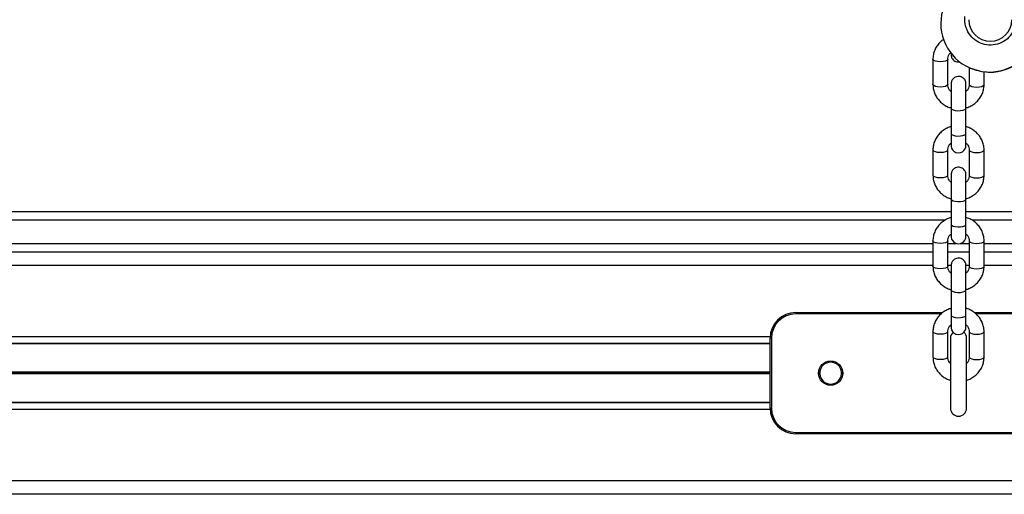
# Model space of a CAD drawing. Units: millimetres. Extents: x 846 to 15049, y 858 to 20205.
# Drawn here: x 6286 to 6652, y 17277 to 17453 of the extents above; entities that cross this region are included whole.
import ezdxf

# ---------------------------------------------------------------- set-up
doc = ezdxf.new("R2010")
doc.units = ezdxf.units.MM
doc.header["$LTSCALE"] = 200

msp = doc.modelspace()

# ---------------------------------------------------------------- linework, layer by layer
at = {"color": 7, "linetype": 'Continuous', "lineweight": 25}
for p, q in [((6625.27, 17438.8), (6625.27, 17429.4)), ((6630.77, 17429.4), (6630.77, 17438.8)), ((6638.77, 17435.64), (6638.77, 17429.4)), ((6639.11, 17435.5), (6640.29, 17435.04)), ((6639.26, 17435.46), (6641.37, 17434.7)), ((6640.29, 17435.04), (6640.4, 17435.02)), ((6644.27, 17429.4), (6644.27, 17434.14)), ((6644.86, 17434.08), (6644.99, 17434.05)), ((6644.99, 17434.05), (6646.01, 17434.01)), ((6632.03, 17420.73), (6632.02, 17415.82)), ((6632.03, 17420.6), (6632.02, 17411.2)), ((6637.52, 17411.2), (6637.53, 17420.6)), ((6625.27, 17405.05), (6625.27, 17395.66)), ((6630.77, 17395.66), (6630.77, 17405.05)), ((6638.77, 17405.05), (6638.77, 17395.66)), ((6644.27, 17395.66), (6644.27, 17405.05)), ((6632.03, 17386.99), (6632.02, 17382.08)), ((6632.03, 17386.86), (6632.02, 17377.46)), ((6637.52, 17377.45), (6637.53, 17386.85)), ((6022.53, 17382.19), (6632.02, 17382.19)), ((6637.53, 17382.19), (6904.27, 17382.19)), ((6625.27, 17371.31), (6625.27, 17361.91)), ((6630.77, 17361.91), (6630.77, 17371.31)), ((6638.77, 17371.31), (6638.77, 17361.91)), ((6644.27, 17361.91), (6644.27, 17371.31)), ((6625.27, 17367.19), (6029.27, 17367.19)), ((6638.77, 17367.19), (6630.77, 17367.19)), ((7072.77, 17367.19), (6644.27, 17367.19)), ((6632.03, 17353.24), (6632.02, 17348.33)), ((6632.03, 17353.11), (6632.02, 17343.71)), ((6637.52, 17343.71), (6637.53, 17353.11)), ((6574.27, 17344.69), (6574.27, 17344.19)), ((6574.27, 17344.69), (6628.93, 17344.69)), ((6640.61, 17344.69), (6695.27, 17344.69)), ((6625.27, 17337.56), (6625.27, 17328.17)), ((6630.77, 17328.17), (6630.77, 17337.56)), ((6638.77, 17337.56), (6638.77, 17328.17)), ((6644.27, 17328.17), (6644.27, 17337.56)), ((6564.77, 17333.2), (6089.77, 17333.2)), ((6564.77, 17309.19), (6564.77, 17335.19)), ((6565.27, 17335.19), (6564.77, 17335.19)), ((6565.27, 17335.19), (6565.27, 17309.19)), ((6631.77, 17335.19), (6631.77, 17309.19)), ((6637.77, 17309.19), (6637.77, 17335.19)), ((6564.77, 17311.18), (6089.77, 17311.18)), ((6565.27, 17309.19), (6564.77, 17309.19)), ((6574.27, 17300.19), (6695.27, 17300.19)), ((6574.27, 17300.19), (6574.27, 17299.69)), ((6695.27, 17299.69), (6574.27, 17299.69)), ((7369.77, 17282.19), (5899.77, 17282.19)), ((7369.77, 17277.19), (5899.77, 17277.19))]:
    msp.add_line(p, q, dxfattribs=at)
at = {"color": 8, "linetype": 'Continuous', "lineweight": 25}
for p, q in [((6632.03, 17415.77), (6632.02, 17415.82)), ((6632.03, 17382.03), (6632.02, 17382.08)), ((6629.7, 17378.99), (6024.83, 17378.99)), ((6906.7, 17378.99), (6639.83, 17378.99)), ((6029.27, 17370.39), (6625.27, 17370.39)), ((6630.77, 17370.39), (6634.06, 17370.39)), ((6635.58, 17370.39), (6638.77, 17370.39)), ((6644.27, 17370.39), (7058.34, 17370.39)), ((6625.27, 17362.19), (6029.27, 17362.19)), ((6632.04, 17362.19), (6630.77, 17362.19)), ((6638.77, 17362.19), (6637.54, 17362.19)), ((7095.33, 17362.19), (6644.27, 17362.19)), ((6632.03, 17348.28), (6632.02, 17348.33)), ((6628.28, 17344.19), (6574.27, 17344.19)), ((6695.27, 17344.19), (6641.24, 17344.19)), ((6564.78, 17335.69), (6089.75, 17335.69)), ((6564.77, 17333.07), (6089.77, 17333.07)), ((6564.77, 17322.5), (6089.77, 17322.5)), ((6564.77, 17322.39), (6089.77, 17322.39)), ((6564.77, 17322.29), (6089.77, 17322.29)), ((6564.77, 17322.09), (6089.77, 17322.09)), ((6583.22, 17322.39), (6582.77, 17322.39)), ((6583.22, 17322.29), (6582.77, 17322.29)), ((6583.22, 17322.09), (6582.77, 17322.09)), ((6583.23, 17322.5), (6582.78, 17322.5)), ((6591.76, 17322.5), (6591.31, 17322.5)), ((6591.76, 17322.39), (6591.31, 17322.39)), ((6591.77, 17322.29), (6591.32, 17322.29)), ((6591.77, 17322.09), (6591.32, 17322.09)), ((6564.77, 17321.99), (6089.77, 17321.99)), ((6564.77, 17321.89), (6089.77, 17321.89)), ((6583.22, 17321.99), (6582.77, 17321.99)), ((6583.23, 17321.89), (6582.78, 17321.89)), ((6591.76, 17321.99), (6591.31, 17321.99)), ((6591.76, 17321.89), (6591.31, 17321.89)), ((6564.77, 17311.32), (6089.77, 17311.32)), ((6564.78, 17308.69), (6089.75, 17308.69))]:
    msp.add_line(p, q, dxfattribs=at)
at = {"color": 8, "linetype": 'Continuous', "lineweight": 25, "flags": 128}
for points in [[(6628.02, 17437.86), (6627.02, 17437.92), (6626.16, 17438.1), (6625.56, 17438.38), (6625.28, 17438.71), (6625.27, 17438.8)], [(6630.77, 17438.79), (6630.76, 17438.71), (6630.48, 17438.38), (6629.87, 17438.1), (6629.01, 17437.92), (6628.02, 17437.86)], [(6628.02, 17428.46), (6627.02, 17428.52), (6626.16, 17428.71), (6625.56, 17428.98), (6625.28, 17429.31), (6625.27, 17429.4)], [(6630.77, 17429.4), (6630.76, 17429.31), (6630.48, 17428.98), (6629.87, 17428.71), (6629.01, 17428.52), (6628.02, 17428.46)], [(6638.77, 17429.4), (6638.78, 17429.31), (6639.06, 17428.98), (6639.66, 17428.71), (6640.52, 17428.52), (6641.52, 17428.46)], [(6641.52, 17428.46), (6642.51, 17428.52), (6643.37, 17428.71), (6643.98, 17428.98), (6644.26, 17429.31), (6644.27, 17429.4)], [(6632.03, 17420.6), (6632.22, 17420.26), (6632.75, 17419.97), (6633.56, 17419.76), (6634.53, 17419.66), (6635.54, 17419.69), (6636.44, 17419.85), (6637.12, 17420.1), (6637.49, 17420.42), (6637.53, 17420.6)], [(6632.02, 17411.2), (6632.21, 17410.86), (6632.74, 17410.57), (6633.55, 17410.36), (6634.52, 17410.27), (6635.53, 17410.3), (6636.43, 17410.45), (6637.11, 17410.7), (6637.48, 17411.03), (6637.52, 17411.2)], [(6628.02, 17404.11), (6627.02, 17404.18), (6626.16, 17404.36), (6625.56, 17404.63), (6625.28, 17404.97), (6625.27, 17405.05)], [(6630.77, 17405.04), (6630.76, 17404.97), (6630.48, 17404.63), (6629.87, 17404.36), (6629.01, 17404.18), (6628.02, 17404.11)], [(6638.77, 17405.04), (6638.78, 17404.97), (6639.06, 17404.63), (6639.66, 17404.36), (6640.52, 17404.18), (6641.52, 17404.11)], [(6641.52, 17404.11), (6642.51, 17404.18), (6643.37, 17404.36), (6643.98, 17404.63), (6644.26, 17404.97), (6644.27, 17405.05)], [(6628.02, 17394.72), (6627.02, 17394.78), (6626.16, 17394.96), (6625.56, 17395.24), (6625.28, 17395.57), (6625.27, 17395.66)], [(6630.77, 17395.66), (6630.76, 17395.57), (6630.48, 17395.24), (6629.87, 17394.96), (6629.01, 17394.78), (6628.02, 17394.72)], [(6638.77, 17395.66), (6638.78, 17395.57), (6639.06, 17395.24), (6639.66, 17394.96), (6640.52, 17394.78), (6641.52, 17394.72)], [(6641.52, 17394.72), (6642.51, 17394.78), (6643.37, 17394.96), (6643.98, 17395.24), (6644.26, 17395.57), (6644.27, 17395.66)], [(6632.03, 17386.86), (6632.22, 17386.52), (6632.75, 17386.22), (6633.56, 17386.01), (6634.53, 17385.92), (6635.54, 17385.95), (6636.44, 17386.1), (6637.12, 17386.36), (6637.49, 17386.68), (6637.53, 17386.85)], [(6632.02, 17377.46), (6632.21, 17377.12), (6632.74, 17376.82), (6633.55, 17376.62), (6634.52, 17376.52), (6635.53, 17376.55), (6636.43, 17376.7), (6637.11, 17376.96), (6637.48, 17377.28), (6637.52, 17377.45)], [(6628.02, 17370.37), (6627.02, 17370.43), (6626.16, 17370.61), (6625.56, 17370.89), (6625.28, 17371.22), (6625.27, 17371.31)], [(6630.77, 17371.3), (6630.76, 17371.22), (6630.48, 17370.89), (6629.87, 17370.61), (6629.01, 17370.43), (6628.02, 17370.37)], [(6638.77, 17371.3), (6638.78, 17371.22), (6639.06, 17370.89), (6639.66, 17370.61), (6640.52, 17370.43), (6641.52, 17370.37)], [(6641.52, 17370.37), (6642.51, 17370.43), (6643.37, 17370.61), (6643.98, 17370.89), (6644.26, 17371.22), (6644.27, 17371.31)], [(6628.02, 17360.97), (6627.02, 17361.03), (6626.16, 17361.22), (6625.56, 17361.49), (6625.28, 17361.82), (6625.27, 17361.91)], [(6630.77, 17361.91), (6630.76, 17361.82), (6630.48, 17361.49), (6629.87, 17361.22), (6629.01, 17361.03), (6628.02, 17360.97)], [(6638.77, 17361.91), (6638.78, 17361.82), (6639.06, 17361.49), (6639.66, 17361.22), (6640.52, 17361.03), (6641.52, 17360.97)], [(6641.52, 17360.97), (6642.51, 17361.03), (6643.37, 17361.22), (6643.98, 17361.49), (6644.26, 17361.82), (6644.27, 17361.91)], [(6632.03, 17353.11), (6632.22, 17352.77), (6632.75, 17352.48), (6633.56, 17352.27), (6634.53, 17352.17), (6635.54, 17352.2), (6636.44, 17352.36), (6637.12, 17352.61), (6637.49, 17352.93), (6637.53, 17353.11)], [(6632.02, 17343.71), (6632.21, 17343.37), (6632.74, 17343.08), (6633.55, 17342.87), (6634.52, 17342.77), (6635.53, 17342.81), (6636.43, 17342.96), (6637.11, 17343.21), (6637.48, 17343.54), (6637.52, 17343.71)], [(6628.02, 17336.62), (6627.02, 17336.68), (6626.16, 17336.87), (6625.56, 17337.14), (6625.28, 17337.48), (6625.27, 17337.56)], [(6630.77, 17337.55), (6630.76, 17337.48), (6630.48, 17337.14), (6629.87, 17336.87), (6629.01, 17336.68), (6628.02, 17336.62)], [(6638.77, 17337.55), (6638.78, 17337.48), (6639.06, 17337.14), (6639.66, 17336.87), (6640.52, 17336.68), (6641.52, 17336.62)], [(6641.52, 17336.62), (6642.51, 17336.68), (6643.37, 17336.87), (6643.98, 17337.14), (6644.26, 17337.48), (6644.27, 17337.56)], [(6628.02, 17327.22), (6627.02, 17327.29), (6626.16, 17327.47), (6625.56, 17327.75), (6625.28, 17328.08), (6625.27, 17328.17)], [(6630.77, 17328.17), (6630.76, 17328.08), (6630.48, 17327.75), (6629.87, 17327.47), (6629.01, 17327.29), (6628.02, 17327.22)], [(6638.77, 17328.17), (6638.78, 17328.08), (6639.06, 17327.75), (6639.66, 17327.47), (6640.52, 17327.29), (6641.52, 17327.22)], [(6641.52, 17327.22), (6642.51, 17327.29), (6643.37, 17327.47), (6643.98, 17327.75), (6644.26, 17328.08), (6644.27, 17328.17)]]:
    msp.add_lwpolyline(points, dxfattribs=at)
at = {"color": 7, "linetype": 'Continuous', "lineweight": 25, "flags": 128}
for points in [[(6638.98, 17435.54), (6639.16, 17435.49), (6639.66, 17435.35), (6640.41, 17435.13), (6641.29, 17434.88), (6642.17, 17434.63), (6642.92, 17434.41), (6643.42, 17434.27), (6643.6, 17434.22), (6643.6, 17434.22)], [(6641.37, 17434.7), (6641.55, 17434.68), (6642.06, 17434.6), (6642.5, 17434.54)], [(6645.83, 17434.04), (6645.94, 17434.02), (6646.12, 17433.99)], [(6632.02, 17407.61), (6632.02, 17407.61), (6632.02, 17407.04), (6632.02, 17406.77), (6632.02, 17406.72), (6632.02, 17406.7), (6632.02, 17406.67), (6632.02, 17406.59), (6632.04, 17406.41), (6632.22, 17405.74), (6632.51, 17405.2), (6633.07, 17404.6), (6633.75, 17404.21), (6634.6, 17404.02), (6635.56, 17404.13), (6636.27, 17404.45), (6636.78, 17404.88), (6637.12, 17405.34), (6637.34, 17405.77), (6637.45, 17406.15), (6637.5, 17406.45), (6637.52, 17406.63), (6637.52, 17406.68), (6637.52, 17406.7), (6637.52, 17406.72), (6637.52, 17406.73), (6637.52, 17406.75), (6637.52, 17406.79), (6637.52, 17407.09), (6637.52, 17407.7), (6637.52, 17408.58), (6637.52, 17409.69), (6637.52, 17410.9), (6637.52, 17411.2), (6637.52, 17411.2)], [(6632.02, 17373.87), (6632.02, 17373.86), (6632.02, 17373.3), (6632.02, 17373.02), (6632.02, 17372.97), (6632.02, 17372.96), (6632.02, 17372.93), (6632.02, 17372.84), (6632.04, 17372.66), (6632.22, 17371.99), (6632.51, 17371.45), (6633.07, 17370.85), (6633.75, 17370.46), (6634.6, 17370.27), (6635.56, 17370.38), (6636.27, 17370.71), (6636.78, 17371.13), (6637.12, 17371.59), (6637.34, 17372.03), (6637.45, 17372.41), (6637.5, 17372.7), (6637.52, 17372.89), (6637.52, 17372.93), (6637.52, 17372.96), (6637.52, 17372.97), (6637.52, 17372.98), (6637.52, 17373), (6637.52, 17373.05), (6637.52, 17373.35), (6637.52, 17373.96), (6637.52, 17374.83), (6637.52, 17375.94), (6637.52, 17377.16), (6637.52, 17377.45), (6637.52, 17377.45)], [(6632.02, 17340.12), (6632.02, 17340.12), (6632.02, 17339.55), (6632.02, 17339.28), (6632.02, 17339.23), (6632.02, 17339.21), (6632.02, 17339.18), (6632.02, 17339.1), (6632.04, 17338.92), (6632.22, 17338.25), (6632.51, 17337.71), (6633.07, 17337.11), (6633.75, 17336.71), (6634.6, 17336.52), (6635.56, 17336.64), (6636.27, 17336.96), (6636.78, 17337.39), (6637.12, 17337.85), (6637.34, 17338.28), (6637.45, 17338.66), (6637.5, 17338.95), (6637.52, 17339.14), (6637.52, 17339.19), (6637.52, 17339.21), (6637.52, 17339.23), (6637.52, 17339.24), (6637.52, 17339.26), (6637.52, 17339.3), (6637.52, 17339.6), (6637.52, 17340.21), (6637.52, 17341.09), (6637.52, 17342.2), (6637.52, 17343.41), (6637.52, 17343.71), (6637.52, 17343.71)]]:
    msp.add_lwpolyline(points, dxfattribs=at)
at = {"color": 7, "linetype": 'Continuous', "lineweight": 25}
msp.add_circle((6587.27, 17322.19), 4.5, dxfattribs=at)
for centre, radius, start, end in [((6646.19, 17452.03), 18, 164.053, 246.3853), ((6646.6, 17453.48), 8, 180, 0), ((6646.19, 17452.03), 18, 261.7206, 344.053), ((6646.38, 17451.99), 18, 269.1649, 351.4973), ((6574.27, 17335.19), 9.5, 90, 180), ((6574.27, 17335.19), 9, 90, 180), ((6634.77, 17335.19), 3, 131.7196, 180), ((6634.77, 17335.19), 3, 0, 47.536), ((6587.27, 17322.19), 4.05, 4.3205, 175.6795), ((6587.27, 17322.19), 4.05, 177.1397, 178.5426), ((6587.27, 17322.19), 4.05, 181.4574, 182.8603), ((6587.27, 17322.19), 4.05, 1.4574, 2.8603), ((6587.27, 17322.19), 4.05, 357.1397, 358.5426), ((6587.27, 17322.19), 4.05, 184.3205, 355.6795), ((6574.27, 17309.19), 9.5, 180, 270), ((6574.27, 17309.19), 9, 180, 270), ((6634.77, 17309.19), 3, 180, 0)]:
    msp.add_arc(centre, radius, start, end, dxfattribs=at)
for points, knots in [([(6655.23, 17449.45), (6654.67, 17448.53), (6653.55, 17446.68), (6650.83, 17444.81), (6647.7, 17443.91), (6644.44, 17444.1), (6641.44, 17445.35), (6639.02, 17447.52), (6637.46, 17450.36), (6637.02, 17452.86), (6637.13, 17454.27), (6637.16, 17454.62)], [0, 0, 0, 0, 0.120788, 0.2415905, 0.3619868, 0.4818061, 0.6012404, 0.7206105, 0.840254, 0.9604277, 1, 1, 1, 1]), ([(6629.23, 17446.15), (6628.94, 17445.95), (6628.17, 17445.43), (6627.16, 17444.31), (6626.22, 17442.89), (6625.59, 17441.33), (6625.3, 17439.94), (6625.28, 17439.09), (6625.27, 17438.8)], [0, 0, 0, 0, 0.120844, 0.316382, 0.511242, 0.705293, 0.89853, 1, 1, 1, 1]), ([(6630.77, 17438.8), (6630.77, 17438.93), (6630.79, 17439.39), (6631.03, 17440.17), (6631.47, 17440.92), (6631.89, 17441.26), (6632.02, 17441.36)], [0, 0, 0, 0, 0.137197, 0.49369, 0.845654, 1, 1, 1, 1]), ([(6632.02, 17441.14), (6632.02, 17441.01), (6632.02, 17440.68), (6632.02, 17440.5), (6632.02, 17440.51), (6632.02, 17440.45), (6632.02, 17440.41), (6632.03, 17440.3), (6632.06, 17439.98), (6632.18, 17439.5), (6632.52, 17438.87), (6633.04, 17438.32), (6633.76, 17437.91), (6634.54, 17437.71), (6635.05, 17437.8), (6635.28, 17437.84)], [0, 0, 0, 0, 0.119617, 0.313271, 0.362954, 0.368297, 0.373492, 0.385237, 0.409119, 0.500965, 0.581716, 0.69062, 0.795009, 0.910496, 1, 1, 1, 1]), ([(6632.02, 17441.14), (6632.02, 17440.97), (6632.02, 17440.69), (6632.02, 17440.57), (6632.02, 17440.53), (6632.02, 17440.53), (6632.02, 17440.53)], [0, 0, 0, 0, 0.4889976, 0.8447779, 0.9819979, 1, 1, 1, 1]), ([(6637.53, 17420.6), (6637.53, 17420.84), (6637.53, 17421.54), (6637.53, 17422.77), (6637.54, 17424.24), (6637.54, 17425.64), (6637.54, 17426.92), (6637.54, 17428.01), (6637.54, 17428.86), (6637.54, 17429.41), (6637.54, 17429.66), (6637.54, 17429.65), (6637.54, 17429.71), (6637.54, 17429.76), (6637.53, 17429.86), (6637.5, 17430.18), (6637.37, 17430.67), (6637.04, 17431.29), (6636.52, 17431.84), (6635.79, 17432.26), (6634.93, 17432.46), (6634.04, 17432.35), (6633.3, 17432.01), (6632.78, 17431.58), (6632.43, 17431.11), (6632.22, 17430.68), (6632.11, 17430.3), (6632.06, 17430.01), (6632.04, 17429.83), (6632.04, 17429.74), (6632.04, 17429.71), (6632.04, 17429.7), (6632.04, 17429.68), (6632.04, 17429.66), (6632.04, 17429.61), (6632.04, 17429.37), (6632.04, 17428.76), (6632.04, 17427.9), (6632.03, 17427.15), (6632.03, 17426.79)], [0, 0, 0, 0, 0.027484, 0.080004, 0.132595, 0.185189, 0.237782, 0.290374, 0.342981, 0.395598, 0.448304, 0.461818, 0.463279, 0.464693, 0.46789, 0.474385, 0.499386, 0.521356, 0.551002, 0.579412, 0.610844, 0.645524, 0.673556, 0.69744, 0.718102, 0.735647, 0.749912, 0.760571, 0.767345, 0.769293, 0.770485, 0.771685, 0.773589, 0.777829, 0.794198, 0.844439, 0.89755, 0.950209, 1, 1, 1, 1]), ([(6625.27, 17429.4), (6625.28, 17429.05), (6625.31, 17428.15), (6625.64, 17426.72), (6626.29, 17425.18), (6627.23, 17423.79), (6628.41, 17422.57), (6629.81, 17421.6), (6631.04, 17420.97), (6631.81, 17420.78), (6632.03, 17420.73)], [0, 0, 0, 0, 0.089799, 0.231691, 0.373605, 0.515673, 0.658113, 0.801043, 0.944527, 1, 1, 1, 1]), ([(6632.04, 17426.79), (6632.02, 17426.8), (6631.71, 17427), (6631.3, 17427.57), (6630.85, 17428.45), (6630.79, 17429.08), (6630.77, 17429.4)], [0, 0, 0, 0, 0.015854, 0.33795, 0.667213, 1, 1, 1, 1]), ([(6632.04, 17429.63), (6632.04, 17429.63), (6632.04, 17429.62), (6632.04, 17429.46), (6632.04, 17429.04), (6632.04, 17428.29), (6632.04, 17427.27), (6632.04, 17426.04), (6632.04, 17424.67), (6632.03, 17423.22), (6632.03, 17421.83), (6632.03, 17420.98), (6632.03, 17420.6)], [0, 0, 0, 0, 0.024641, 0.100983, 0.210991, 0.326266, 0.441969, 0.557746, 0.673535, 0.789333, 0.905133, 1, 1, 1, 1]), ([(6637.53, 17420.74), (6637.75, 17420.8), (6638.54, 17420.99), (6639.79, 17421.63), (6641.2, 17422.63), (6642.38, 17423.88), (6643.31, 17425.31), (6643.95, 17426.87), (6644.23, 17428.26), (6644.26, 17429.11), (6644.27, 17429.4)], [0, 0, 0, 0, 0.057984, 0.203348, 0.348572, 0.493457, 0.637847, 0.781635, 0.924813, 1, 1, 1, 1]), ([(6638.77, 17429.4), (6638.76, 17429.27), (6638.75, 17428.81), (6638.51, 17428.03), (6638.07, 17427.28), (6637.66, 17426.96), (6637.53, 17426.86)], [0, 0, 0, 0, 0.13832, 0.497731, 0.852509, 1, 1, 1, 1]), ([(6632.02, 17413.72), (6631.79, 17413.66), (6631, 17413.46), (6629.75, 17412.82), (6628.34, 17411.82), (6627.15, 17410.58), (6626.22, 17409.15), (6625.59, 17407.58), (6625.3, 17406.19), (6625.28, 17405.34), (6625.27, 17405.05)], [0, 0, 0, 0, 0.059441, 0.204581, 0.349581, 0.494244, 0.638404, 0.78197, 0.924929, 1, 1, 1, 1]), ([(6632.02, 17415.82), (6632.02, 17415.58), (6632.02, 17414.9), (6632.02, 17414.18), (6632.02, 17413.72)], [0, 0, 0, 0, 0.355771, 1, 1, 1, 1]), ([(6644.27, 17405.05), (6644.25, 17405.4), (6644.22, 17406.3), (6643.9, 17407.73), (6643.24, 17409.27), (6642.31, 17410.67), (6641.12, 17411.88), (6639.72, 17412.86), (6638.5, 17413.48), (6637.73, 17413.67), (6637.52, 17413.72)], [0, 0, 0, 0, 0.0899285, 0.2320408, 0.3741831, 0.5164631, 0.6591207, 0.8022806, 0.9459827, 1, 1, 1, 1]), ([(6632.02, 17411.2), (6632.02, 17410.97), (6632.02, 17410.28), (6632.02, 17409.24), (6632.02, 17408.2), (6632.02, 17407.42), (6632.02, 17406.97), (6632.02, 17406.82), (6632.02, 17406.78), (6632.02, 17406.79), (6632.02, 17406.79)], [0, 0, 0, 0, 0.096526, 0.280932, 0.465604, 0.650202, 0.834731, 0.94982, 0.994207, 1, 1, 1, 1]), ([(6630.77, 17405.05), (6630.77, 17405.18), (6630.79, 17405.65), (6631.03, 17406.42), (6631.47, 17407.18), (6631.89, 17407.51), (6632.02, 17407.61)], [0, 0, 0, 0, 0.137098, 0.493334, 0.845011, 1, 1, 1, 1]), ([(6637.52, 17407.65), (6637.53, 17407.65), (6637.83, 17407.45), (6638.24, 17406.88), (6638.69, 17406.01), (6638.74, 17405.37), (6638.77, 17405.05)], [0, 0, 0, 0, 0.007742, 0.332472, 0.664504, 1, 1, 1, 1]), ([(6625.27, 17395.66), (6625.28, 17395.31), (6625.31, 17394.41), (6625.64, 17392.98), (6626.29, 17391.44), (6627.23, 17390.04), (6628.41, 17388.83), (6629.81, 17387.85), (6631.04, 17387.23), (6631.82, 17387.04), (6632.03, 17386.99)], [0, 0, 0, 0, 0.089769, 0.231619, 0.373485, 0.515505, 0.657894, 0.800779, 0.944215, 1, 1, 1, 1]), ([(6632.04, 17393.04), (6632.02, 17393.05), (6631.71, 17393.25), (6631.3, 17393.83), (6630.85, 17394.7), (6630.79, 17395.34), (6630.77, 17395.66)], [0, 0, 0, 0, 0.01585, 0.337942, 0.667222, 1, 1, 1, 1]), ([(6637.53, 17386.85), (6637.53, 17387.09), (6637.53, 17387.8), (6637.53, 17389.03), (6637.54, 17390.49), (6637.54, 17391.9), (6637.54, 17393.17), (6637.54, 17394.26), (6637.54, 17395.11), (6637.54, 17395.67), (6637.54, 17395.92), (6637.54, 17395.9), (6637.54, 17395.97), (6637.54, 17396.01), (6637.53, 17396.12), (6637.5, 17396.43), (6637.37, 17396.92), (6637.04, 17397.55), (6636.52, 17398.1), (6635.79, 17398.52), (6634.93, 17398.71), (6634.04, 17398.61), (6633.3, 17398.27), (6632.78, 17397.83), (6632.43, 17397.37), (6632.22, 17396.93), (6632.11, 17396.55), (6632.06, 17396.26), (6632.04, 17396.08), (6632.04, 17396), (6632.04, 17395.97), (6632.04, 17395.95), (6632.04, 17395.94), (6632.04, 17395.91), (6632.04, 17395.86), (6632.04, 17395.62), (6632.04, 17395.02), (6632.04, 17394.16), (6632.03, 17393.41), (6632.03, 17393.04)], [0, 0, 0, 0, 0.0274839, 0.0800037, 0.1325956, 0.185182, 0.2377784, 0.2903763, 0.3429763, 0.3955926, 0.4483063, 0.4618198, 0.463274, 0.4646878, 0.4678885, 0.4743838, 0.499381, 0.5213542, 0.5509997, 0.5794104, 0.6108417, 0.6455224, 0.6735522, 0.697436, 0.7181015, 0.7356465, 0.7499067, 0.7605664, 0.7673411, 0.7692853, 0.7704833, 0.7716833, 0.7735799, 0.7778189, 0.7941973, 0.8444382, 0.8975487, 0.9502007, 1, 1, 1, 1]), ([(6632.04, 17395.89), (6632.04, 17395.89), (6632.04, 17395.87), (6632.04, 17395.72), (6632.04, 17395.3), (6632.04, 17394.54), (6632.04, 17393.52), (6632.04, 17392.3), (6632.04, 17390.92), (6632.03, 17389.47), (6632.03, 17388.09), (6632.03, 17387.24), (6632.03, 17386.86)], [0, 0, 0, 0, 0.0246414, 0.1010009, 0.2110041, 0.326278, 0.4419789, 0.5577518, 0.6735379, 0.7893314, 0.9051303, 1, 1, 1, 1]), ([(6637.53, 17387), (6637.76, 17387.05), (6638.54, 17387.25), (6639.79, 17387.89), (6641.2, 17388.89), (6642.38, 17390.13), (6643.31, 17391.56), (6643.95, 17393.13), (6644.23, 17394.52), (6644.26, 17395.36), (6644.27, 17395.66)], [0, 0, 0, 0, 0.0576527, 0.203067, 0.3483407, 0.4932763, 0.6377081, 0.7815542, 0.9247774, 1, 1, 1, 1]), ([(6638.77, 17395.66), (6638.76, 17395.53), (6638.75, 17395.06), (6638.51, 17394.29), (6638.07, 17393.54), (6637.66, 17393.21), (6637.53, 17393.11)], [0, 0, 0, 0, 0.1383442, 0.4977123, 0.8525358, 1, 1, 1, 1]), ([(6632.02, 17382.08), (6632.02, 17381.83), (6632.02, 17381.15), (6632.02, 17380.44), (6632.02, 17379.97)], [0, 0, 0, 0, 0.35583, 1, 1, 1, 1]), ([(6632.03, 17379.98), (6631.79, 17379.92), (6631, 17379.72), (6629.75, 17379.08), (6628.34, 17378.08), (6627.15, 17376.83), (6626.22, 17375.4), (6625.59, 17373.84), (6625.3, 17372.45), (6625.28, 17371.6), (6625.27, 17371.31)], [0, 0, 0, 0, 0.05975, 0.204841, 0.349791, 0.494405, 0.638523, 0.78204, 0.924945, 1, 1, 1, 1]), ([(6632.02, 17377.46), (6632.02, 17377.22), (6632.02, 17376.54), (6632.02, 17375.5), (6632.02, 17374.46), (6632.02, 17373.67), (6632.02, 17373.22), (6632.02, 17373.08), (6632.02, 17373.04), (6632.02, 17373.04), (6632.02, 17373.04)], [0, 0, 0, 0, 0.096513, 0.280919, 0.46557, 0.650203, 0.834699, 0.949789, 0.994176, 1, 1, 1, 1]), ([(6644.27, 17371.31), (6644.25, 17371.66), (6644.22, 17372.56), (6643.9, 17373.99), (6643.24, 17375.53), (6642.31, 17376.92), (6641.12, 17378.14), (6639.72, 17379.11), (6638.5, 17379.73), (6637.73, 17379.92), (6637.52, 17379.97)], [0, 0, 0, 0, 0.089937, 0.232053, 0.374185, 0.516472, 0.659128, 0.802281, 0.945986, 1, 1, 1, 1]), ([(6630.77, 17371.31), (6630.77, 17371.44), (6630.79, 17371.9), (6631.03, 17372.68), (6631.47, 17373.43), (6631.89, 17373.77), (6632.02, 17373.87)], [0, 0, 0, 0, 0.1371192, 0.4933051, 0.8450207, 1, 1, 1, 1]), ([(6637.52, 17373.91), (6637.53, 17373.9), (6637.83, 17373.71), (6638.23, 17373.14), (6638.69, 17372.26), (6638.74, 17371.63), (6638.77, 17371.31)], [0, 0, 0, 0, 0.007701, 0.33248, 0.66448, 1, 1, 1, 1]), ([(6637.53, 17353.11), (6637.53, 17353.35), (6637.53, 17354.05), (6637.53, 17355.28), (6637.54, 17356.75), (6637.54, 17358.15), (6637.54, 17359.43), (6637.54, 17360.51), (6637.54, 17361.37), (6637.54, 17361.92), (6637.54, 17362.17), (6637.54, 17362.16), (6637.54, 17362.22), (6637.54, 17362.27), (6637.53, 17362.37), (6637.5, 17362.69), (6637.37, 17363.17), (6637.04, 17363.8), (6636.52, 17364.35), (6635.79, 17364.77), (6634.93, 17364.96), (6634.04, 17364.86), (6633.3, 17364.52), (6632.78, 17364.08), (6632.43, 17363.62), (6632.22, 17363.18), (6632.11, 17362.81), (6632.06, 17362.52), (6632.04, 17362.34), (6632.04, 17362.25), (6632.04, 17362.22), (6632.04, 17362.21), (6632.04, 17362.19), (6632.04, 17362.17), (6632.04, 17362.11), (6632.04, 17361.88), (6632.04, 17361.27), (6632.04, 17360.41), (6632.03, 17359.66), (6632.03, 17359.3)], [0, 0, 0, 0, 0.027488, 0.080004, 0.132595, 0.185188, 0.237784, 0.290373, 0.34298, 0.395598, 0.448304, 0.461817, 0.463279, 0.464693, 0.467889, 0.474389, 0.499386, 0.521359, 0.551005, 0.579413, 0.610845, 0.645526, 0.673558, 0.697442, 0.718104, 0.735649, 0.749913, 0.760573, 0.767347, 0.769295, 0.770486, 0.771684, 0.773589, 0.777828, 0.794199, 0.844439, 0.89755, 0.950206, 1, 1, 1, 1]), ([(6625.27, 17361.91), (6625.28, 17361.56), (6625.31, 17360.66), (6625.64, 17359.23), (6626.29, 17357.69), (6627.23, 17356.3), (6628.41, 17355.08), (6629.81, 17354.11), (6631.04, 17353.48), (6631.81, 17353.29), (6632.03, 17353.24)], [0, 0, 0, 0, 0.08979, 0.231692, 0.373606, 0.515666, 0.658111, 0.801044, 0.944524, 1, 1, 1, 1]), ([(6632.04, 17359.3), (6632.02, 17359.31), (6631.71, 17359.51), (6631.3, 17360.08), (6630.85, 17360.95), (6630.79, 17361.59), (6630.77, 17361.91)], [0, 0, 0, 0, 0.015872, 0.337947, 0.667239, 1, 1, 1, 1]), ([(6632.04, 17362.14), (6632.04, 17362.14), (6632.04, 17362.13), (6632.04, 17361.97), (6632.04, 17361.55), (6632.04, 17360.79), (6632.04, 17359.78), (6632.04, 17358.55), (6632.04, 17357.18), (6632.03, 17355.73), (6632.03, 17354.34), (6632.03, 17353.49), (6632.03, 17353.11)], [0, 0, 0, 0, 0.0246412, 0.1009828, 0.2109871, 0.326267, 0.4419625, 0.557747, 0.6735361, 0.7893337, 0.9051337, 1, 1, 1, 1]), ([(6637.53, 17353.25), (6637.75, 17353.3), (6638.54, 17353.5), (6639.79, 17354.14), (6641.2, 17355.14), (6642.38, 17356.39), (6643.31, 17357.82), (6643.95, 17359.38), (6644.23, 17360.77), (6644.26, 17361.62), (6644.27, 17361.91)], [0, 0, 0, 0, 0.057985, 0.20335, 0.348574, 0.493461, 0.637844, 0.781633, 0.924812, 1, 1, 1, 1]), ([(6638.77, 17361.91), (6638.76, 17361.78), (6638.75, 17361.32), (6638.51, 17360.54), (6638.07, 17359.79), (6637.66, 17359.46), (6637.53, 17359.37)], [0, 0, 0, 0, 0.13832, 0.497731, 0.852509, 1, 1, 1, 1]), ([(6632.02, 17348.33), (6632.02, 17348.09), (6632.02, 17347.41), (6632.02, 17346.69), (6632.02, 17346.23)], [0, 0, 0, 0, 0.355771, 1, 1, 1, 1]), ([(6632.03, 17346.23), (6631.79, 17346.17), (6631, 17345.97), (6629.75, 17345.33), (6628.34, 17344.33), (6627.15, 17343.08), (6626.22, 17341.66), (6625.59, 17340.09), (6625.3, 17338.7), (6625.28, 17337.85), (6625.27, 17337.56)], [0, 0, 0, 0, 0.059751, 0.204839, 0.34979, 0.494405, 0.638525, 0.782043, 0.924954, 1, 1, 1, 1]), ([(6644.27, 17337.56), (6644.25, 17337.91), (6644.22, 17338.81), (6643.9, 17340.24), (6643.24, 17341.78), (6642.31, 17343.18), (6641.12, 17344.39), (6639.72, 17345.37), (6638.5, 17345.99), (6637.73, 17346.18), (6637.52, 17346.23)], [0, 0, 0, 0, 0.089928, 0.232049, 0.374182, 0.516462, 0.659126, 0.80228, 0.945985, 1, 1, 1, 1]), ([(6632.02, 17343.71), (6632.02, 17343.48), (6632.02, 17342.79), (6632.02, 17341.75), (6632.02, 17340.71), (6632.02, 17339.92), (6632.02, 17339.48), (6632.02, 17339.33), (6632.02, 17339.29), (6632.02, 17339.3), (6632.02, 17339.3)], [0, 0, 0, 0, 0.096513, 0.280918, 0.465569, 0.650202, 0.834703, 0.949819, 0.994207, 1, 1, 1, 1]), ([(6630.77, 17337.56), (6630.77, 17337.69), (6630.79, 17338.15), (6631.03, 17338.93), (6631.47, 17339.69), (6631.89, 17340.02), (6632.02, 17340.12)], [0, 0, 0, 0, 0.137098, 0.493334, 0.845011, 1, 1, 1, 1]), ([(6637.52, 17340.16), (6637.53, 17340.16), (6637.83, 17339.96), (6638.24, 17339.39), (6638.69, 17338.52), (6638.74, 17337.88), (6638.77, 17337.56)], [0, 0, 0, 0, 0.007742, 0.332472, 0.664504, 1, 1, 1, 1]), ([(6625.27, 17328.17), (6625.28, 17327.82), (6625.31, 17326.91), (6625.64, 17325.48), (6626.29, 17323.95), (6627.23, 17322.55), (6628.41, 17321.33), (6629.81, 17320.36), (6630.95, 17319.77), (6631.64, 17319.6), (6631.77, 17319.57)], [0, 0, 0, 0, 0.091875, 0.237054, 0.382249, 0.527602, 0.673332, 0.819567, 0.966371, 1, 1, 1, 1]), ([(6631.77, 17325.84), (6631.61, 17326), (6631.22, 17326.41), (6630.85, 17327.22), (6630.8, 17327.85), (6630.77, 17328.17)], [0, 0, 0, 0, 0.2428435, 0.6194064, 1, 1, 1, 1]), ([(6637.77, 17319.57), (6637.91, 17319.6), (6638.62, 17319.79), (6639.79, 17320.4), (6641.2, 17321.4), (6642.38, 17322.64), (6643.31, 17324.07), (6643.95, 17325.64), (6644.23, 17327.03), (6644.26, 17327.87), (6644.27, 17328.17)], [0, 0, 0, 0, 0.038147, 0.186571, 0.334852, 0.482792, 0.630218, 0.777032, 0.92323, 1, 1, 1, 1]), ([(6638.77, 17328.17), (6638.76, 17328.04), (6638.75, 17327.57), (6638.5, 17326.8), (6638.14, 17326.12), (6637.81, 17325.85), (6637.77, 17325.82)], [0, 0, 0, 0, 0.153232, 0.551389, 0.944451, 1, 1, 1, 1]), ([(6583.22, 17322.39), (6583.22, 17322.41), (6583.22, 17322.45), (6583.23, 17322.48), (6583.23, 17322.5)], [0, 0, 0, 0, 0.622705, 1, 1, 1, 1]), ([(6583.22, 17322.09), (6583.22, 17322.11), (6583.22, 17322.15), (6583.22, 17322.22), (6583.22, 17322.27), (6583.22, 17322.29), (6583.22, 17322.29)], [0, 0, 0, 0, 0.311224, 0.622997, 0.93409, 1, 1, 1, 1]), ([(6591.31, 17322.5), (6591.31, 17322.47), (6591.31, 17322.44), (6591.31, 17322.4), (6591.31, 17322.39)], [0, 0, 0, 0, 0.622504, 1, 1, 1, 1]), ([(6591.32, 17322.29), (6591.32, 17322.27), (6591.32, 17322.23), (6591.32, 17322.16), (6591.32, 17322.12), (6591.32, 17322.09), (6591.32, 17322.09)], [0, 0, 0, 0, 0.311237, 0.623003, 0.934091, 1, 1, 1, 1]), ([(6583.23, 17321.89), (6583.23, 17321.91), (6583.22, 17321.94), (6583.22, 17321.98), (6583.22, 17321.99)], [0, 0, 0, 0, 0.622504, 1, 1, 1, 1]), ([(6591.31, 17321.99), (6591.31, 17321.97), (6591.31, 17321.94), (6591.31, 17321.9), (6591.31, 17321.89)], [0, 0, 0, 0, 0.622705, 1, 1, 1, 1])]:
    msp.add_open_spline(points, degree=3, knots=knots, dxfattribs=at)

doc.saveas('drawing.dxf')
